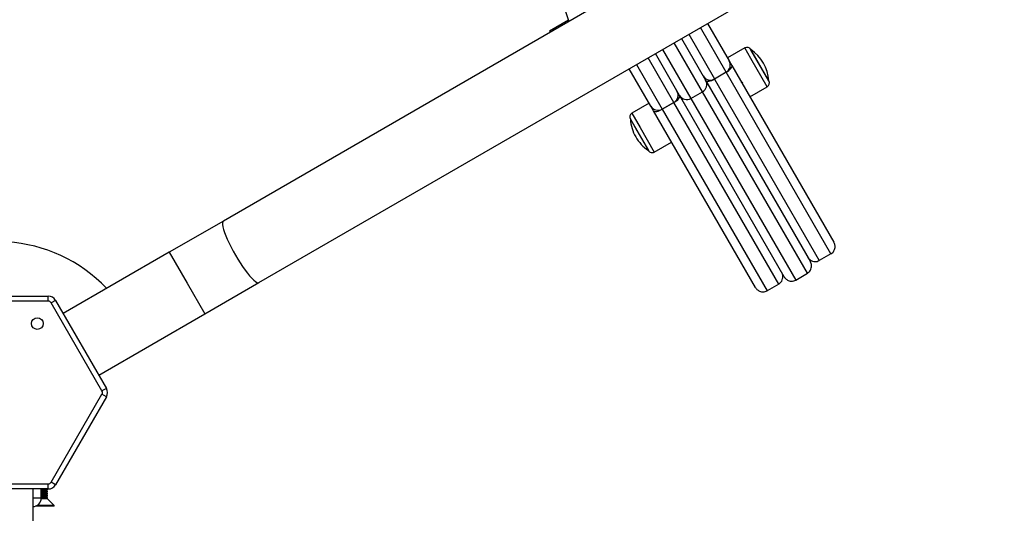
# Model space of a CAD drawing. Units: millimetres. Extents: x 17699 to 17716.8, y 12883.3 to 12898.
# Drawn here: x 17705 to 17705.6, y 12888.4 to 12888.7 of the extents above; entities that cross this region are included whole.
import ezdxf

# ---------------------------------------------------------------- set-up
doc = ezdxf.new("R2010")
doc.units = ezdxf.units.MM
doc.header["$LTSCALE"] = 100

# ---------------------------------------------------------------- blocks, each defined once
blk = doc.blocks.new('KATOPSI')
at = {"color": 7, "linetype": 'Continuous', "lineweight": 25}
for p, q in [((17705.64973, 12888.86558), (17705.16107, 12888.58345)), ((17705.18227, 12888.54673), (17705.67093, 12888.82886)), ((17705.36696, 12888.70324), (17705.35563, 12888.6967)), ((17705.44998, 12888.70129), (17705.46285, 12888.679)), ((17705.35563, 12888.6967), (17705.35603, 12888.69601)), ((17705.43439, 12888.69229), (17705.44879, 12888.66735)), ((17705.47219, 12888.68663), (17705.46188, 12888.68068)), ((17705.4332, 12888.65835), (17705.4188, 12888.68329)), ((17705.47579, 12888.68559), (17705.47574, 12888.68568)), ((17705.47867, 12888.6806), (17705.47574, 12888.68568)), ((17705.48649, 12888.66706), (17705.47579, 12888.68559)), ((17705.46285, 12888.679), (17705.46446, 12888.67622)), ((17705.46446, 12888.67622), (17705.52535, 12888.57075)), ((17705.48649, 12888.66706), (17705.47867, 12888.6806)), ((17705.41609, 12888.652), (17705.40322, 12888.67429)), ((17705.45409, 12888.66817), (17705.46102, 12888.67217)), ((17705.46104, 12888.67214), (17705.45411, 12888.66814)), ((17705.52353, 12888.56389), (17705.46104, 12888.67214)), ((17705.44879, 12888.66735), (17705.44948, 12888.66615)), ((17705.44948, 12888.66615), (17705.51126, 12888.55915)), ((17705.45411, 12888.66814), (17705.51661, 12888.55989)), ((17705.47017, 12888.66602), (17705.47017, 12888.66641)), ((17705.47523, 12888.65755), (17705.48554, 12888.6635)), ((17705.4339, 12888.65715), (17705.4332, 12888.65835)), ((17705.44003, 12888.65652), (17705.44696, 12888.66052)), ((17705.41512, 12888.65368), (17705.40481, 12888.64773)), ((17705.41769, 12888.64922), (17705.41609, 12888.652)), ((17705.42292, 12888.65017), (17705.42984, 12888.65417)), ((17705.42986, 12888.65414), (17705.42293, 12888.65014)), ((17705.49236, 12888.54589), (17705.42986, 12888.65414)), ((17705.49567, 12888.55015), (17705.4339, 12888.65715)), ((17705.47858, 12888.54375), (17705.41769, 12888.64922)), ((17705.42293, 12888.65014), (17705.48543, 12888.54189)), ((17705.40386, 12888.64418), (17705.40923, 12888.63487)), ((17705.40386, 12888.64418), (17705.40778, 12888.63739)), ((17705.40778, 12888.63739), (17705.41461, 12888.62556)), ((17705.40923, 12888.63487), (17705.41461, 12888.62556)), ((17705.41816, 12888.6246), (17705.42847, 12888.63055)), ((17705.16107, 12888.58345), (17705.12881, 12888.56482)), ((17705.12881, 12888.56482), (17705.06548, 12888.52826)), ((17705.52353, 12888.56389), (17705.51661, 12888.55989)), ((17705.50253, 12888.54827), (17705.50946, 12888.55227)), ((17705.15001, 12888.5281), (17705.18227, 12888.54673)), ((17705.49236, 12888.54589), (17705.48543, 12888.54189)), ((17704.99598, 12888.53865), (17705.0566, 12888.53865)), ((17705.0566, 12888.53565), (17704.99598, 12888.53565)), ((17705.0566, 12888.53565), (17705.0566, 12888.53865)), ((17705.06093, 12888.53615), (17705.05833, 12888.53465)), ((17705.08864, 12888.48215), (17705.05833, 12888.53465)), ((17705.06093, 12888.53615), (17705.09124, 12888.48365)), ((17705.08668, 12888.49154), (17705.15001, 12888.5281)), ((17705.09124, 12888.48365), (17705.08864, 12888.48215)), ((17705.05833, 12888.42765), (17705.08864, 12888.48015)), ((17705.09124, 12888.47865), (17705.06093, 12888.42615)), ((17705.09124, 12888.47865), (17705.08864, 12888.48015)), ((17704.99598, 12888.42665), (17705.0566, 12888.42665)), ((17705.0566, 12888.42365), (17704.99598, 12888.42365)), ((17705.04749, 12888.35053), (17705.04749, 12888.42365)), ((17705.05242, 12888.41815), (17705.05242, 12888.42365)), ((17705.05605, 12888.42354), (17705.05586, 12888.42365)), ((17705.05607, 12888.42328), (17705.05607, 12888.42353)), ((17705.05607, 12888.42203), (17705.05607, 12888.42228)), ((17705.0566, 12888.42365), (17705.0566, 12888.42665)), ((17705.06093, 12888.42615), (17705.05833, 12888.42765)), ((17705.05607, 12888.4178), (17705.05241, 12888.4178)), ((17705.05607, 12888.42078), (17705.05607, 12888.42103)), ((17705.05607, 12888.41953), (17705.05607, 12888.41978)), ((17705.05607, 12888.4178), (17705.05607, 12888.41853)), ((17705.06007, 12888.4138), (17705.05607, 12888.4178)), ((17705.06007, 12888.4134), (17705.04898, 12888.4134)), ((17705.06007, 12888.4138), (17705.04989, 12888.4138)), ((17705.06007, 12888.4134), (17705.06007, 12888.4138))]:
    blk.add_line(p, q, dxfattribs=at)
at = {"color": 8, "linetype": 'Continuous', "lineweight": 25}
for p, q in [((17705.46102, 12888.67217), (17705.44565, 12888.69879)), ((17705.43872, 12888.69479), (17705.45409, 12888.66817)), ((17705.44696, 12888.66052), (17705.43006, 12888.68979)), ((17705.47583, 12888.68032), (17705.47219, 12888.68663)), ((17705.42984, 12888.65417), (17705.41447, 12888.68079)), ((17705.42313, 12888.68579), (17705.44003, 12888.65652)), ((17705.40755, 12888.67679), (17705.42292, 12888.65017)), ((17705.48554, 12888.6635), (17705.47583, 12888.68032)), ((17705.50946, 12888.55227), (17705.44696, 12888.66052)), ((17705.44003, 12888.65652), (17705.50253, 12888.54827)), ((17705.40481, 12888.64773), (17705.40968, 12888.6393)), ((17705.40968, 12888.6393), (17705.41816, 12888.6246)), ((17705.12881, 12888.56482), (17705.13941, 12888.54646)), ((17705.13941, 12888.54646), (17705.15001, 12888.5281)), ((17705.05242, 12888.41815), (17705.04749, 12888.41815))]:
    blk.add_line(p, q, dxfattribs=at)
at = {"color": 7, "linetype": 'Continuous', "lineweight": 25, "flags": 128}
for points in [[(17705.46104, 12888.67214), (17705.46187, 12888.67265), (17705.46263, 12888.67321), (17705.46329, 12888.67379), (17705.46383, 12888.67437), (17705.46423, 12888.67492), (17705.46448, 12888.67542), (17705.46455, 12888.67586), (17705.46446, 12888.67622)], [(17705.44887, 12888.66722), (17705.44913, 12888.66696), (17705.44955, 12888.6668), (17705.45011, 12888.66676), (17705.45078, 12888.66683), (17705.45155, 12888.66701), (17705.45239, 12888.6673), (17705.45325, 12888.66768), (17705.45411, 12888.66814)], [(17705.42986, 12888.65414), (17705.43069, 12888.65465), (17705.43145, 12888.65521), (17705.43211, 12888.65579), (17705.43266, 12888.65637), (17705.43306, 12888.65692), (17705.4333, 12888.65742), (17705.43337, 12888.65786), (17705.43328, 12888.65822)], [(17705.41769, 12888.64922), (17705.41795, 12888.64896), (17705.41837, 12888.6488), (17705.41893, 12888.64876), (17705.41961, 12888.64883), (17705.42038, 12888.64901), (17705.42121, 12888.6493), (17705.42207, 12888.64968), (17705.42293, 12888.65014)]]:
    blk.add_lwpolyline(points, dxfattribs=at)
at = {"color": 8, "linetype": 'Continuous', "lineweight": 25, "flags": 128}
for points in [[(17705.16107, 12888.58345), (17705.16071, 12888.58303), (17705.16054, 12888.58231), (17705.16057, 12888.58129), (17705.16078, 12888.58), (17705.16118, 12888.57845), (17705.16175, 12888.57667), (17705.1625, 12888.5747), (17705.16341, 12888.57256), (17705.16445, 12888.57029), (17705.16562, 12888.56793), (17705.16689, 12888.56553), (17705.16825, 12888.56311)], [(17705.16825, 12888.56311), (17705.16966, 12888.56073), (17705.17111, 12888.55843), (17705.17256, 12888.55624), (17705.17401, 12888.5542), (17705.17541, 12888.55234), (17705.17674, 12888.55071), (17705.17799, 12888.54932), (17705.17914, 12888.5482), (17705.18015, 12888.54737), (17705.18102, 12888.54684), (17705.18173, 12888.54663), (17705.18227, 12888.54673)]]:
    blk.add_lwpolyline(points, dxfattribs=at)
at = {"color": 7, "linetype": 'Continuous', "lineweight": 25}
blk.add_circle((17705.05004, 12888.52229), 0.0035, dxfattribs=at)
for centre, radius, start, end in [((17705.38899, 12888.71365), 0.02436, 183.81621, 207.1767), ((17705.47349, 12888.68438), 0.0026, 30, 120), ((17705.46218, 12888.66544), 0.02436, 3.81621, 56.18379), ((17705.45852, 12888.6765), 0.005, 300, 30), ((17705.45159, 12888.6725), 0.005, 210, 300), ((17705.44446, 12888.66485), 0.005, 300, 30), ((17705.48424, 12888.66576), 0.0026, 300, 30), ((17705.42734, 12888.6585), 0.005, 300, 30), ((17705.43753, 12888.66085), 0.005, 210, 300), ((17705.42042, 12888.6545), 0.005, 210, 300), ((17705.40611, 12888.64548), 0.0026, 120, 210), ((17705.42817, 12888.6458), 0.02436, 183.81621, 210), ((17705.42817, 12888.6458), 0.02436, 210, 236.18379), ((17705.41686, 12888.62686), 0.0026, 210, 300), ((17705.02629, 12888.48115), 0.09, 43.62437, 213.74899), ((17705.0566, 12888.53365), 0.005, 30, 90), ((17705.0566, 12888.53365), 0.002, 30, 90), ((17705.08691, 12888.48115), 0.002, 330, 30), ((17705.08691, 12888.48115), 0.005, 330, 30), ((17705.0566, 12888.42865), 0.002, 270, 330), ((17705.0566, 12888.42865), 0.005, 270, 330), ((17705.04742, 12888.41815), 0.005, 270, 0)]:
    blk.add_arc(centre, radius, start, end, dxfattribs=at)
at = {"color": 8, "linetype": 'Continuous', "lineweight": 25}
for centre, start, end in [((17705.44844, 12888.66572), 333.25406, 22.52494), ((17705.43479, 12888.65784), 217.47506, 266.74594)]:
    blk.add_arc(centre, 0.00113, start, end, dxfattribs=at)
at = {"color": 7, "linetype": 'Continuous', "lineweight": 25}
for points, knots in [([(17705.46675, 12888.67224), (17705.46665, 12888.67238), (17705.4665, 12888.67258), (17705.46649, 12888.67252), (17705.46649, 12888.6725)], [0, 0, 0, 0, 0.642497, 1, 1, 1, 1]), ([(17705.47012, 12888.66644), (17705.47012, 12888.66644), (17705.47011, 12888.66644), (17705.4701, 12888.66645), (17705.47009, 12888.66647)], [0, 0, 0, 0, 0.234251, 1, 1, 1, 1]), ([(17705.47012, 12888.66643), (17705.47027, 12888.66635), (17705.47056, 12888.66618), (17705.47085, 12888.66602), (17705.471, 12888.66593)], [0, 0, 0, 0, 0.499777, 1, 1, 1, 1]), ([(17705.52353, 12888.56389), (17705.5239, 12888.56414), (17705.5246, 12888.56463), (17705.52545, 12888.56574), (17705.52605, 12888.56726), (17705.52607, 12888.56877), (17705.52574, 12888.56996), (17705.5255, 12888.57049), (17705.52535, 12888.57075), (17705.52535, 12888.57075)], [0, 0, 0, 0, 0.163976, 0.318591, 0.519389, 0.774076, 0.884602, 0.998195, 1, 1, 1, 1]), ([(17705.50946, 12888.55227), (17705.50983, 12888.55252), (17705.51054, 12888.55302), (17705.51139, 12888.55416), (17705.51198, 12888.55569), (17705.51198, 12888.55727), (17705.51165, 12888.55837), (17705.51141, 12888.55888), (17705.51132, 12888.55905), (17705.51128, 12888.55911), (17705.51127, 12888.55914), (17705.51126, 12888.55915), (17705.51126, 12888.55915)], [0, 0, 0, 0, 0.151128, 0.297294, 0.494795, 0.758313, 0.913731, 0.96747, 0.987662, 0.995318, 0.998377, 1, 1, 1, 1]), ([(17705.50976, 12888.56175), (17705.50976, 12888.56175), (17705.50991, 12888.56149), (17705.51025, 12888.56101), (17705.51112, 12888.56014), (17705.51244, 12888.5594), (17705.51405, 12888.55916), (17705.51544, 12888.55933), (17705.51621, 12888.5597), (17705.51661, 12888.55989)], [0, 0, 0, 0, 0.001805, 0.115398, 0.225924, 0.480611, 0.681409, 0.836024, 1, 1, 1, 1]), ([(17705.49236, 12888.54589), (17705.49272, 12888.54614), (17705.49343, 12888.54663), (17705.49427, 12888.54774), (17705.49487, 12888.54926), (17705.49489, 12888.55077), (17705.49457, 12888.55196), (17705.49432, 12888.55249), (17705.49417, 12888.55275), (17705.49417, 12888.55275)], [0, 0, 0, 0, 0.163976, 0.318591, 0.519389, 0.774076, 0.884602, 0.998195, 1, 1, 1, 1]), ([(17705.49567, 12888.55015), (17705.49567, 12888.55015), (17705.49568, 12888.55014), (17705.49569, 12888.55011), (17705.49573, 12888.55005), (17705.49584, 12888.54988), (17705.49615, 12888.54943), (17705.49694, 12888.54859), (17705.49831, 12888.5478), (17705.49993, 12888.54754), (17705.50134, 12888.5477), (17705.50213, 12888.54808), (17705.50253, 12888.54827)], [0, 0, 0, 0, 0.001623, 0.004682, 0.012338, 0.03253, 0.086269, 0.241687, 0.505205, 0.702706, 0.848872, 1, 1, 1, 1]), ([(17705.47858, 12888.54375), (17705.47859, 12888.54375), (17705.47873, 12888.54349), (17705.47907, 12888.54301), (17705.47994, 12888.54214), (17705.48126, 12888.5414), (17705.48287, 12888.54116), (17705.48426, 12888.54133), (17705.48503, 12888.5417), (17705.48543, 12888.54189)], [0, 0, 0, 0, 0.001805, 0.115398, 0.225924, 0.480611, 0.681409, 0.836024, 1, 1, 1, 1]), ([(17705.05597, 12888.42354), (17705.05601, 12888.42354), (17705.05619, 12888.4235), (17705.0557, 12888.42343), (17705.05454, 12888.42334), (17705.05327, 12888.42327), (17705.05255, 12888.42324), (17705.05242, 12888.42323)], [0, 0, 0, 0, 0.074371, 0.363711, 0.65005, 0.940734, 1, 1, 1, 1]), ([(17705.056, 12888.42326), (17705.05596, 12888.42324), (17705.0559, 12888.42321), (17705.05564, 12888.42318), (17705.05554, 12888.42317), (17705.05548, 12888.42317), (17705.05545, 12888.42316), (17705.05543, 12888.42316), (17705.05542, 12888.42316), (17705.05542, 12888.42316), (17705.05542, 12888.42316), (17705.05542, 12888.42316), (17705.05542, 12888.42316), (17705.05542, 12888.42316), (17705.05542, 12888.42316), (17705.05542, 12888.42316), (17705.05541, 12888.42316), (17705.05538, 12888.42316), (17705.05528, 12888.42315), (17705.055, 12888.42313), (17705.05446, 12888.42309), (17705.05358, 12888.42304), (17705.05286, 12888.423), (17705.05242, 12888.42298)], [0, 0, 0, 0, 0.212077, 0.281841, 0.316733, 0.334181, 0.342905, 0.347267, 0.349448, 0.349993, 0.350129, 0.350197, 0.350231, 0.350239, 0.35026, 0.350351, 0.3532, 0.35867, 0.377471, 0.446493, 0.612428, 0.763535, 1, 1, 1, 1]), ([(17705.05517, 12888.42276), (17705.05517, 12888.42275), (17705.05516, 12888.42274), (17705.05502, 12888.42271), (17705.05475, 12888.42266), (17705.05436, 12888.42263), (17705.05388, 12888.42259), (17705.05333, 12888.42255), (17705.05283, 12888.42251), (17705.05252, 12888.42249), (17705.05242, 12888.42249)], [0, 0, 0, 0, 0.031153, 0.181667, 0.332768, 0.481361, 0.62885, 0.779558, 0.930549, 1, 1, 1, 1]), ([(17705.05597, 12888.42229), (17705.05601, 12888.42229), (17705.05619, 12888.42225), (17705.0557, 12888.42218), (17705.05454, 12888.42209), (17705.05327, 12888.42202), (17705.05255, 12888.42199), (17705.05242, 12888.42198)], [0, 0, 0, 0, 0.074345, 0.363694, 0.65004, 0.940732, 1, 1, 1, 1]), ([(17705.05518, 12888.42276), (17705.05533, 12888.42284), (17705.05562, 12888.42301), (17705.05591, 12888.42318), (17705.05605, 12888.42326)], [0, 0, 0, 0, 0.498072, 1, 1, 1, 1]), ([(17705.05605, 12888.42229), (17705.05591, 12888.42238), (17705.05563, 12888.42254), (17705.05535, 12888.4227), (17705.05522, 12888.42278)], [0, 0, 0, 0, 0.520509, 1, 1, 1, 1]), ([(17705.05601, 12888.42201), (17705.05601, 12888.422), (17705.05601, 12888.42198), (17705.05575, 12888.42194), (17705.05523, 12888.42189), (17705.05445, 12888.42184), (17705.05353, 12888.42179), (17705.05288, 12888.42175), (17705.05253, 12888.42174), (17705.05242, 12888.42173)], [0, 0, 0, 0, 0.076052, 0.240439, 0.389677, 0.637028, 0.809909, 0.942618, 1, 1, 1, 1]), ([(17705.05518, 12888.42151), (17705.05515, 12888.42149), (17705.05508, 12888.42147), (17705.05473, 12888.42141), (17705.05417, 12888.42136), (17705.05345, 12888.4213), (17705.05292, 12888.42127), (17705.05257, 12888.42125), (17705.05242, 12888.42124)], [0, 0, 0, 0, 0.1492658, 0.3008342, 0.5964072, 0.7469649, 0.8984895, 1, 1, 1, 1]), ([(17705.05597, 12888.42104), (17705.05601, 12888.42104), (17705.05619, 12888.421), (17705.0557, 12888.42093), (17705.05454, 12888.42084), (17705.05327, 12888.42077), (17705.05255, 12888.42074), (17705.05242, 12888.42073)], [0, 0, 0, 0, 0.074319, 0.363676, 0.65003, 0.94073, 1, 1, 1, 1]), ([(17705.05602, 12888.42076), (17705.05595, 12888.42074), (17705.05583, 12888.4207), (17705.05527, 12888.42065), (17705.05475, 12888.42061), (17705.05429, 12888.42058), (17705.05389, 12888.42056), (17705.05332, 12888.42053), (17705.05279, 12888.4205), (17705.05242, 12888.42048)], [0, 0, 0, 0, 0.246473, 0.408004, 0.552539, 0.659549, 0.713858, 0.804447, 1, 1, 1, 1]), ([(17705.05512, 12888.42025), (17705.05512, 12888.42024), (17705.05512, 12888.42022), (17705.05487, 12888.42018), (17705.05443, 12888.42013), (17705.05377, 12888.42008), (17705.05301, 12888.42002), (17705.05261, 12888.42), (17705.05242, 12888.41999)], [0, 0, 0, 0, 0.114938, 0.266484, 0.41686, 0.712561, 0.864132, 1, 1, 1, 1]), ([(17705.05597, 12888.41979), (17705.05601, 12888.41979), (17705.05619, 12888.41975), (17705.0557, 12888.41968), (17705.05454, 12888.41959), (17705.05327, 12888.41952), (17705.05255, 12888.41949), (17705.05242, 12888.41948)], [0, 0, 0, 0, 0.074294, 0.363658, 0.65002, 0.940729, 1, 1, 1, 1]), ([(17705.05598, 12888.41951), (17705.05597, 12888.4195), (17705.05593, 12888.41946), (17705.05525, 12888.41939), (17705.0541, 12888.41932), (17705.05307, 12888.41926), (17705.05251, 12888.41924), (17705.05242, 12888.41923)], [0, 0, 0, 0, 0.141737, 0.424923, 0.697778, 0.951573, 1, 1, 1, 1]), ([(17705.05517, 12888.41901), (17705.05516, 12888.419), (17705.05513, 12888.41898), (17705.05494, 12888.41894), (17705.05463, 12888.4189), (17705.0542, 12888.41886), (17705.0537, 12888.41882), (17705.05311, 12888.41878), (17705.05266, 12888.41875), (17705.05242, 12888.41874)], [0, 0, 0, 0, 0.083721, 0.234989, 0.38577, 0.533266, 0.682311, 0.83367, 1, 1, 1, 1]), ([(17705.05597, 12888.41854), (17705.05601, 12888.41854), (17705.05619, 12888.4185), (17705.0557, 12888.41843), (17705.05454, 12888.41834), (17705.05327, 12888.41827), (17705.05255, 12888.41824), (17705.05242, 12888.41823)], [0, 0, 0, 0, 0.074268, 0.363641, 0.650011, 0.940727, 1, 1, 1, 1]), ([(17705.05518, 12888.42151), (17705.05533, 12888.42159), (17705.05562, 12888.42176), (17705.05591, 12888.42193), (17705.05605, 12888.42201)], [0, 0, 0, 0, 0.497927, 1, 1, 1, 1]), ([(17705.05518, 12888.42026), (17705.05533, 12888.42034), (17705.05562, 12888.42051), (17705.05591, 12888.42068), (17705.05605, 12888.42076)], [0, 0, 0, 0, 0.497781, 1, 1, 1, 1]), ([(17705.05518, 12888.41901), (17705.05533, 12888.41909), (17705.05562, 12888.41926), (17705.05591, 12888.41943), (17705.05605, 12888.41951)], [0, 0, 0, 0, 0.497635, 1, 1, 1, 1]), ([(17705.05605, 12888.42104), (17705.05591, 12888.42113), (17705.05563, 12888.42129), (17705.05535, 12888.42145), (17705.05522, 12888.42153)], [0, 0, 0, 0, 0.520367, 1, 1, 1, 1]), ([(17705.05605, 12888.41979), (17705.05591, 12888.41988), (17705.05563, 12888.42004), (17705.05535, 12888.4202), (17705.05522, 12888.42028)], [0, 0, 0, 0, 0.5202248, 1, 1, 1, 1]), ([(17705.05605, 12888.41854), (17705.05591, 12888.41863), (17705.05563, 12888.41879), (17705.05535, 12888.41895), (17705.05522, 12888.41903)], [0, 0, 0, 0, 0.520083, 1, 1, 1, 1])]:
    blk.add_open_spline(points, degree=3, knots=knots, dxfattribs=at)
blk = doc.blocks.new('KATOPSH_S291')
blk.add_blockref('KATOPSI', (0, 0))

msp = doc.modelspace()

# ---------------------------------------------------------------- block references
msp.add_blockref('KATOPSH_S291', (0, 0))

doc.saveas('drawing.dxf')
